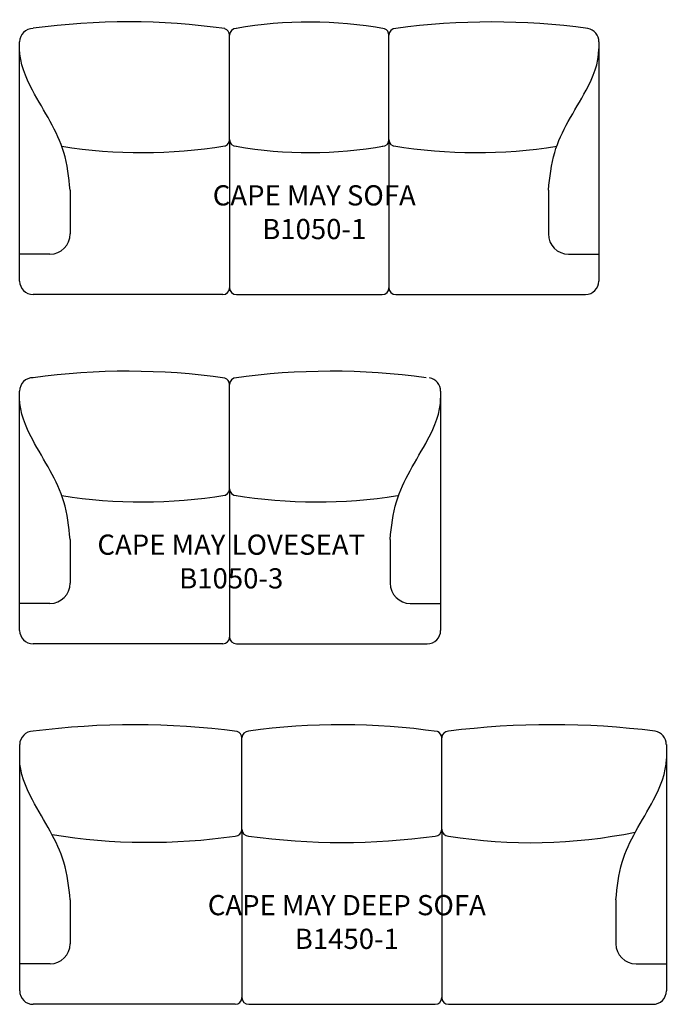
# Model space of a CAD drawing. Units: inches. Extents: x 40 to 136, y -43 to 104.
import ezdxf

# ---------------------------------------------------------------- set-up
doc = ezdxf.new("R2010")
doc.units = ezdxf.units.IN
doc.header["$MEASUREMENT"] = 0
for name, color, linetype in [('Inside', 1, 'Continuous'), ('Outside', 2, 'Continuous'), ('Text', 4, 'Continuous')]:
    doc.layers.add(name, color=color, linetype=linetype)
doc.styles.add('Kravet Furniture', font='arial.ttf')

# ---------------------------------------------------------------- blocks, each defined once
blk = doc.blocks.new('*U3')
at = {"layer": 'Inside'}
for p, q in [((-11.83, -17.44), (-11.83, -1.94)), ((11.83, -17.44), (11.83, -1.94)), ((-11.83, -17.44), (-11.83, -39.44)), ((11.83, -17.44), (11.83, -39.44)), ((-35.5, -24.94), (-35.5, -31.44)), ((35.5, -24.94), (35.5, -31.44)), ((-38.5, -34.44), (-43, -34.44)), ((38.5, -34.44), (43, -34.44))]:
    blk.add_line(p, q, dxfattribs=at)
for centre, radius, start, end in [((-12.83, -17.44), 1, 270, 0), ((-10.83, -17.44), 1, 180, 270), ((10.83, -17.44), 1, 270, 0), ((12.83, -17.44), 1, 180, 270), ((-24.79, 57.71), 77.08, 261.079, 279.1545), ((0, 43.72), 63.09, 260.1128, 280.204), ((24.79, 57.71), 77.08, 260.8455, 278.921), ((-38.5, -31.44), 3, 270, 0), ((38.5, -31.44), 3, 180, 270)]:
    blk.add_arc(centre, radius, start, end, dxfattribs=at)
for points in [[(-35.5, -24.94), (-35.7, -23.04), (-36.08, -19.47), (-38.41, -14.65), (-41.37, -9.91), (-43, -6.1), (-43, -3.99)], [(35.5, -24.94), (35.7, -23.04), (36.08, -19.47), (38.41, -14.65), (41.37, -9.91), (43, -6.1), (43, -3.99)]]:
    blk.add_open_spline(points, degree=3, knots=[0, 0, 0, 0, 5.674849, 10.683133, 15.931755, 22.151577, 22.151577, 22.151577, 22.151577], dxfattribs=at)
at = {"layer": 'Outside'}
for p, q in [((-43, -38.44), (-43, -2.94)), ((43, -2.94), (43, -38.44)), ((-12.83, -40.44), (-41, -40.44)), ((-10.83, -40.44), (10.83, -40.44)), ((12.83, -40.44), (41, -40.44))]:
    blk.add_line(p, q, dxfattribs=at)
for centre, radius, start, end in [((-26.94, -103.64), 103.67, 82.0061, 97.7953), ((0, -63.09), 63.09, 79.796, 99.8872), ((27.09, -106.58), 106.6, 82.3135, 97.6865), ((-41, -2.94), 2, 90, 180), ((-12.83, -1.94), 1, 0, 71.9245), ((-10.83, -1.94), 1, 90, 180), ((10.83, -1.94), 1, 0, 69.9088), ((12.83, -1.94), 1, 90, 180), ((40.93, -2.97), 2.07, 0.8463, 78.2377), ((-41, -38.44), 2, 180, 270), ((-12.83, -39.44), 1, 270, 0), ((-10.83, -39.44), 1, 180, 270), ((10.83, -39.44), 1, 270, 0), ((12.83, -39.44), 1, 180, 270), ((41, -38.44), 2, 270, 0)]:
    blk.add_arc(centre, radius, start, end, dxfattribs=at)
at = {"layer": 'Text', "insert": (0.74, -24.22), "char_height": 3, "width": 52.2083, "attachment_point": 2, "style": 'Kravet Furniture'}
blk.add_mtext('CAPE MAY SOFA\\PB1050-1', dxfattribs=at)
blk = doc.blocks.new('*U4')
at = {"layer": 'Inside'}
for p, q in [((0, -16.84), (0, -1.34)), ((0, -16.84), (0, -38.84)), ((-23.67, -24.34), (-23.67, -30.84)), ((23.83, -24.34), (23.83, -30.84)), ((-26.67, -33.84), (-31.17, -33.84)), ((26.83, -33.84), (31.33, -33.84))]:
    blk.add_line(p, q, dxfattribs=at)
for centre, radius, start, end in [((-1, -16.84), 1, 270, 0), ((1, -16.84), 1, 180, 270), ((-12.95, 58.3), 77.08, 261.079, 279.1545), ((12.95, 58.3), 77.08, 260.8455, 278.921), ((-26.67, -30.84), 3, 270, 0), ((26.83, -30.84), 3, 180, 270)]:
    blk.add_arc(centre, radius, start, end, dxfattribs=at)
for points in [[(-23.67, -24.34), (-23.87, -22.44), (-24.25, -18.87), (-26.58, -14.05), (-29.54, -9.31), (-31.17, -5.51), (-31.17, -3.39)], [(23.83, -24.34), (24.04, -22.44), (24.42, -18.87), (26.74, -14.05), (29.71, -9.31), (31.33, -5.51), (31.33, -3.39)]]:
    blk.add_open_spline(points, degree=3, knots=[0, 0, 0, 0, 5.674849, 10.683133, 15.931755, 22.151577, 22.151577, 22.151577, 22.151577], dxfattribs=at)
at = {"layer": 'Outside'}
for p, q in [((-31.17, -37.84), (-31.17, -2.34)), ((31.33, -2.34), (31.33, -37.84)), ((-1, -39.84), (-29.17, -39.84)), ((1, -39.84), (29.33, -39.84))]:
    blk.add_line(p, q, dxfattribs=at)
for centre, radius, start, end in [((-15.11, -103.05), 103.67, 82.0061, 97.7953), ((15.11, -103.05), 103.67, 82.2047, 97.9939), ((-29.17, -2.34), 2, 90, 180), ((-1, -1.34), 1, 0, 71.9245), ((1, -1.34), 1, 90, 180), ((29.26, -2.37), 2.07, 0.8463, 78.2377), ((-29.17, -37.84), 2, 180, 270), ((29.33, -37.84), 2, 270, 0), ((-1, -38.84), 1, 270, 0), ((1, -38.84), 1, 180, 270)]:
    blk.add_arc(centre, radius, start, end, dxfattribs=at)
at = {"layer": 'Text', "insert": (0.24, -23.62), "char_height": 3, "width": 52.2083, "attachment_point": 2, "style": 'Kravet Furniture'}
blk.add_mtext('CAPE MAY LOVESEAT\\PB1050-3', dxfattribs=at)
blk = doc.blocks.new('Cape May Deep Sofa - B1450-1')
at = {"layer": 'Inside'}
for p, q in [((-14.79, -15.52), (-14.79, -1.96)), ((14.88, -15.52), (14.88, -1.96)), ((-14.79, -15.52), (-14.79, -40.5)), ((14.88, -15.52), (14.88, -40.5)), ((-40.28, -26), (-40.28, -32.5)), ((40.72, -26), (40.72, -32.5)), ((-43.28, -35.5), (-47.78, -35.5)), ((43.72, -35.5), (48.22, -35.5))]:
    blk.add_line(p, q, dxfattribs=at)
for centre, radius, start, end in [((-15.79, -15.52), 1, 270, 0), ((-13.79, -15.52), 1, 180, 270), ((13.88, -15.52), 1, 270, 0), ((15.88, -15.52), 1, 180, 270), ((28.14, 59.57), 77.08, 260.8455, 281.5814), ((-28.66, 71.48), 88.94, 260.7297, 278.3173), ((0.04, 82.78), 100.26, 262.0693, 277.9307), ((-43.28, -32.5), 3, 270, 0), ((43.72, -32.5), 3, 180, 270)]:
    blk.add_arc(centre, radius, start, end, dxfattribs=at)
for points in [[(-40.28, -26), (-40.49, -24.1), (-40.87, -20.53), (-43.19, -15.71), (-46.16, -10.97), (-47.78, -7.16), (-47.78, -5.05)], [(40.72, -26), (40.92, -24.1), (41.3, -20.53), (43.63, -15.71), (46.59, -10.97), (48.22, -7.16), (48.22, -5.05)]]:
    blk.add_open_spline(points, degree=3, knots=[0, 0, 0, 0, 5.674849, 10.683133, 15.931755, 22.151577, 22.151577, 22.151577, 22.151577], dxfattribs=at)
at = {"layer": 'Outside'}
for p, q in [((-47.78, -39.5), (-47.78, -2.96)), ((48.22, -2.96), (48.22, -39.5)), ((-15.79, -41.5), (-45.78, -41.5)), ((-13.79, -41.5), (13.88, -41.5)), ((15.88, -41.5), (46.22, -41.5))]:
    blk.add_line(p, q, dxfattribs=at)
for centre, radius, start, end in [((-45.78, -2.96), 2, 90, 180), ((-30.82, -117.08), 117.07, 82.4707, 97.3426), ((-15.79, -1.96), 1, 0, 71.9245), ((-13.79, -1.96), 1, 90, 180), ((0, -99.25), 99.25, 81.7638, 97.9872), ((13.88, -1.96), 1, 0, 69.9088), ((15.88, -1.96), 1, 90, 180), ((31.22, -122.79), 122.79, 82.8208, 97.1792), ((46.14, -2.99), 2.07, 0.8463, 78.2377), ((-45.78, -39.5), 2, 180, 270), ((-15.79, -40.5), 1, 270, 0), ((-13.79, -40.5), 1, 180, 270), ((13.88, -40.5), 1, 270, 0), ((15.88, -40.5), 1, 180, 270), ((46.22, -39.5), 2, 270, 0)]:
    blk.add_arc(centre, radius, start, end, dxfattribs=at)
at = {"layer": 'Text', "insert": (0.78, -25.28), "char_height": 3, "width": 52.2083, "attachment_point": 2, "style": 'Kravet Furniture'}
blk.add_mtext('CAPE MAY DEEP SOFA\\PB1450-1', dxfattribs=at)

msp = doc.modelspace()

# ---------------------------------------------------------------- block references
for name, p in [('*U3', (83.06, 103.16)), ('*U4', (71.23, 50.72)), ('Cape May Deep Sofa - B1450-1', (87.85, -1.12))]:
    msp.add_blockref(name, p)

doc.saveas('drawing.dxf')
